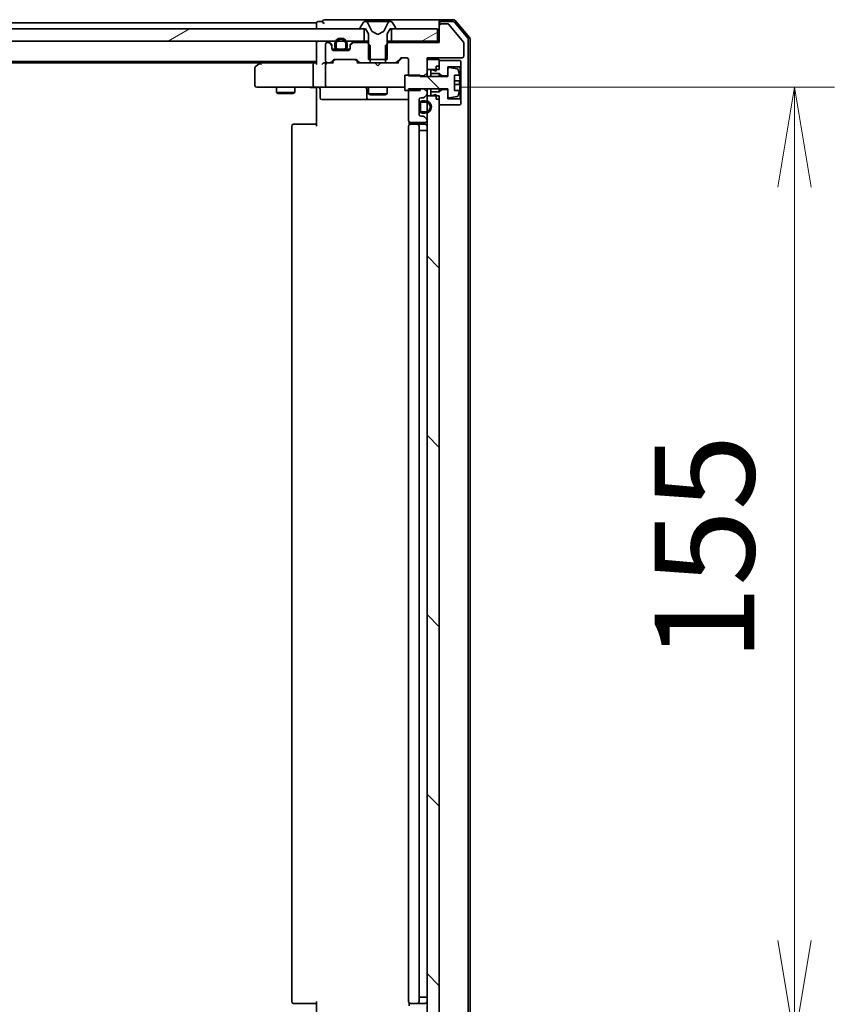
# Model space of a CAD drawing. Units: millimetres. Extents: x 7 to 9451, y -4 to 1830.
# Drawn here: x 1981 to 2114, y 1433 to 1593 of the extents above; entities that cross this region are included whole.
import ezdxf

# ---------------------------------------------------------------- set-up
doc = ezdxf.new("R2010")
doc.units = ezdxf.units.MM
doc.header["$LTSCALE"] = 0.5
doc.layers.get('Defpoints').update_dxf_attribs({"lineweight": 25})
for name, color, linetype, lineweight in [('Dimension (ISO)', 7, 'Continuous', 18), ('Dimension (ISO) @ 1', 7, 'Continuous', 18), ('Hatch (ISO)', 1, 'Continuous', 18), ('Visible (ISO)', 7, 'Continuous', 35)]:
    doc.layers.add(name, color=color, linetype=linetype, lineweight=lineweight)
doc.styles.add('Note Text (TK)', font='MS PGothic.ttf')
doc.dimstyles.new('Default - Method 1b (TK)', dxfattribs={"dimscale": 0.5, "dimtxt": 2.5, "dimasz": 2.5, "dimexe": 1, "dimexo": 1.5, "dimgap": 1, "dimtad": 1, "dimrnd": 1e-08, "dimdsep": 46, "dimtxsty": 'Note Text (TK)', "dimblk": 'OPEN', "dimcen": 0.09, "dimdle": 5, "dimclrd": 100, "dimclre": 100, "dimclrt": 7, "dimadec": 1, "dimazin": 1, "dimtfac": 1, "dimtmove": 0, "dimatfit": 3, "dimldrblk": 'OPEN', "dimfxl": 1, "dimtolj": 1, "dimlwd": -1, "dimlwe": -1, "dimarcsym": 0})
pattern_1 = [(30, (118.5, -48), (-10.31876, 17.8726), [])]
pattern_2 = [(135.0002, (118.5, -48), (-14.59286, -14.59297), [])]

# ---------------------------------------------------------------- blocks, each defined once
blk = doc.blocks.new('_Open')
at = {"color": 0, "linetype": 'ByBlock', "lineweight": -2}
for p, q in [((-1, 0.1667), (0, 0)), ((-1, -0.1667), (0, 0)), ((0, 0), (-1, 0))]:
    blk.add_line(p, q, dxfattribs=at)
blk = doc.blocks.new('*D31')
at = {"layer": 'Defpoints', "color": 0}
for p in [(2043.25, 1581.97), (2043.25, 1426.97), (2107.21, 1426.97)]:
    blk.add_point(p, dxfattribs=at)
at = {"layer": 'Dimension (ISO)', "color": 100}
for p, q in [((2053, 1581.97), (2113.71, 1581.97)), ((2107.21, 1565.72), (2107.21, 1443.22)), ((2053, 1426.97), (2113.71, 1426.97))]:
    blk.add_line(p, q, dxfattribs=at)
at = {"layer": 'Dimension (ISO)', "color": 100, "xscale": 16.25, "yscale": 16.25, "zscale": 16.25}
for p, rotation in [((2107.21, 1581.97), 90), ((2107.21, 1426.97), 270)]:
    blk.add_blockref('_Open', p, dxfattribs=dict(at, rotation=rotation))
at = {"layer": 'Dimension (ISO)', "color": 7, "insert": (2092.58, 1488.59), "char_height": 16.25, "attachment_point": 4, "rotation": 90, "style": 'Note Text (TK)'}
blk.add_mtext('\\A1;155', dxfattribs=at)

msp = doc.modelspace()

# ---------------------------------------------------------------- hatches: boundary and pattern name
at = {"layer": 'Hatch (ISO)'}
h = msp.add_hatch(dxfattribs=at)
h.set_pattern_fill('ANSI31', color=256, scale=165.1, angle=-14.9999778, style=0)
h.set_pattern_definition(pattern_1)
h.paths.add_polyline_path([(2037.18484, 1589.46756), (2037.18484, 1591.46756), (2036.63484, 1591.46756), (1572.23484, 1591.46756), (1571.68484, 1591.46756), (1571.68484, 1589.46756), (1574.58684, 1589.46756), (1574.83559, 1589.46756), (1576.03409, 1589.46756), (1576.28284, 1589.46756), (2032.55757, 1589.46756), (2032.79484, 1589.46756), (2034.07484, 1589.46756), (2034.31211, 1589.46756)])
h = msp.add_hatch(dxfattribs=at)
h.set_pattern_fill('ANSI31', color=256, scale=165.1, angle=-14.9999778, style=0)
h.set_pattern_definition(pattern_1)
h.paths.add_polyline_path([(2049.13484, 1589.46756), (2049.13484, 1591.46756), (2042.23484, 1591.46756), (2041.68484, 1591.46756), (2041.68484, 1589.46756)])
h = msp.add_hatch(dxfattribs=at)
h.set_pattern_fill('ANSI31', color=256, scale=165.1, angle=90.0002105, style=0)
h.set_pattern_definition(pattern_2)
edge = h.paths.add_edge_path()
edge.add_line((2043.83484, 1581.46756), (2044.43484, 1581.46756))
edge.add_line((2044.43484, 1581.46756), (2046.33484, 1581.46756))
edge.add_line((2046.33484, 1581.46756), (2046.33484, 1581.71113))
edge.add_line((2046.33484, 1581.71113), (2046.33484, 1581.71756))
edge.add_line((2046.33484, 1581.71756), (2050.83484, 1581.71756))
edge.add_line((2050.83484, 1581.71756), (2050.83484, 1581.61756))
edge.add_line((2050.83484, 1581.61756), (2050.83484, 1580.45261))
edge.add_ellipse((2051.03484, 1580.45261), major_axis=(0, -0.2), ratio=1, start_angle=270, end_angle=369.2129509)
edge.add_line((2051.06686, 1580.25519), (2052.36175, 1580.46522))
edge.add_ellipse((2052.32973, 1580.66264), major_axis=(0.19742, 0.03202), ratio=1, start_angle=270, end_angle=333.8961167)
edge.add_ellipse((2045.56234, 1582.71756), major_axis=(2.11303, 6.95876), ratio=1, start_angle=270, end_angle=276.9937665)
edge.add_line((2052.72661, 1581.46756), (2051.88484, 1581.46756))
edge.add_line((2051.88484, 1581.46756), (2051.88484, 1583.96756))
edge.add_line((2051.88484, 1583.96756), (2052.72661, 1583.96756))
edge.add_ellipse((2045.56234, 1582.71756), major_axis=(-1.25, 7.16427), ratio=1, start_angle=270, end_angle=276.9937665)
edge.add_ellipse((2052.32973, 1584.77248), major_axis=(-0.05811, 0.19137), ratio=1, start_angle=270, end_angle=333.8961167)
edge.add_line((2052.36175, 1584.9699), (2051.06686, 1585.17992))
edge.add_ellipse((2051.03484, 1584.9825), major_axis=(-0.19742, 0.03202), ratio=1, start_angle=270, end_angle=369.2129509)
edge.add_line((2050.83484, 1584.9825), (2050.83484, 1583.81756))
edge.add_line((2050.83484, 1583.81756), (2050.83484, 1583.71756))
edge.add_line((2050.83484, 1583.71756), (2046.33484, 1583.71756))
edge.add_line((2046.33484, 1583.71756), (2046.33484, 1583.82399))
edge.add_line((2046.33484, 1583.82399), (2046.33484, 1583.96756))
edge.add_line((2046.33484, 1583.96756), (2044.43484, 1583.96756))
edge.add_line((2044.43484, 1583.96756), (2043.83484, 1583.96756))
edge.add_line((2043.83484, 1583.96756), (2043.83484, 1581.46756))
h = msp.add_hatch(dxfattribs=at)
h.set_pattern_fill('ANSI31', color=256, scale=165.1, angle=90.0002105, style=0)
h.set_pattern_definition(pattern_2)
h.paths.add_polyline_path([(2047.43484, 1428.36756), (2048.93484, 1428.36756), (2049.43484, 1428.36756), (2049.43484, 1428.91756), (2049.43484, 1429.81756), (2049.43484, 1579.11756), (2049.43484, 1580.01756), (2049.43484, 1580.56756), (2048.93484, 1580.56756), (2047.43484, 1580.56756), (2047.43484, 1579.72756), (2047.43484, 1579.51696), (2047.43484, 1578.01816), (2047.43484, 1577.80756), (2047.43484, 1576.64329), (2047.43484, 1576.56756), (2047.43484, 1432.36756), (2047.43484, 1432.29182), (2047.43484, 1431.12756), (2047.43484, 1430.91696), (2047.43484, 1429.41816), (2047.43484, 1429.20756)])

# ---------------------------------------------------------------- linework, layer by layer
at = {"layer": 'Visible (ISO)'}
for p, q in [((2029.43484, 1592.46756), (1806.81484, 1592.46756)), ((2029.43484, 1592.46756), (2029.43484, 1592.16756)), ((2029.43484, 1592.16756), (2029.43484, 1591.46756)), ((2030.43484, 1592.66756), (2029.73484, 1592.66756)), ((2034.43484, 1592.96756), (2030.73484, 1592.96756)), ((2049.73484, 1592.96756), (2034.43484, 1592.96756)), ((2037.12569, 1592.57655), (2036.56715, 1591.71727)), ((2037.37477, 1592.66756), (2037.29337, 1592.66756)), ((2037.41211, 1592.66756), (2037.37477, 1592.66756)), ((2038.19164, 1592.66756), (2037.41211, 1592.66756)), ((2038.46604, 1591.09326), (2037.82266, 1592.38981)), ((2038.19164, 1592.66756), (2039.03078, 1592.66756)), ((2039.04439, 1592.66756), (2039.03078, 1592.66756)), ((2039.82528, 1592.66756), (2039.04439, 1592.66756)), ((2039.83889, 1592.66756), (2039.82528, 1592.66756)), ((2039.83889, 1592.66756), (2040.67804, 1592.66756)), ((2041.04701, 1592.38981), (2040.40364, 1591.09326)), ((2041.45756, 1592.66756), (2040.67804, 1592.66756)), ((2041.4949, 1592.66756), (2041.45756, 1592.66756)), ((2041.5763, 1592.66756), (2041.4949, 1592.66756)), ((2042.30253, 1591.71727), (2041.74399, 1592.57655)), ((2049.43484, 1592.36756), (2049.43484, 1592.66756)), ((2049.43484, 1592.36756), (2049.43484, 1591.96756)), ((2049.43484, 1591.96756), (2049.43484, 1589.26756)), ((2051.79433, 1592.96756), (2049.73484, 1592.96756)), ((2051.65381, 1592.66756), (2049.73484, 1592.66756)), ((2050.84116, 1592.26756), (2049.73484, 1592.26756)), ((2053.38848, 1589.32318), (2050.99481, 1592.19559)), ((2054.0653, 1589.94238), (2051.88428, 1592.55961)), ((2054.3653, 1590.051), (2052.02479, 1592.85961)), ((2037.18484, 1591.46756), (1571.68484, 1591.46756)), ((2036.53484, 1591.60827), (2036.53484, 1591.56756)), ((2036.63484, 1591.46756), (2037.43484, 1591.46756)), ((2037.18484, 1589.46756), (2037.18484, 1591.46756)), ((2037.43484, 1591.46756), (2037.93484, 1590.66756)), ((2037.93484, 1590.66756), (2037.93484, 1586.46756)), ((2039.43484, 1590.56756), (2038.48735, 1591.07134)), ((2040.38232, 1591.07134), (2039.43484, 1590.56756)), ((2040.93484, 1590.66756), (2041.43484, 1591.46756)), ((2040.93484, 1586.46756), (2040.93484, 1590.66756)), ((2041.43484, 1591.46756), (2042.23484, 1591.46756)), ((2049.13484, 1591.46756), (2041.68484, 1591.46756)), ((2041.68484, 1591.46756), (2041.68484, 1589.46756)), ((2042.33484, 1591.56756), (2042.33484, 1591.60827)), ((2049.13484, 1589.46756), (2049.13484, 1591.46756)), ((1571.68484, 1589.46756), (2037.18484, 1589.46756)), ((2029.43484, 1589.46756), (2029.43484, 1589.16756)), ((2029.43484, 1589.16756), (2029.43484, 1585.87969)), ((2030.93484, 1588.96756), (2030.93484, 1586.26756)), ((2031.31057, 1589.26756), (2031.23484, 1589.26756)), ((2031.84697, 1589.05542), (2031.52271, 1589.37969)), ((2031.84697, 1588.85542), (2031.52271, 1589.17969)), ((2031.93484, 1588.64329), (2031.93484, 1588.84329)), ((2032.43484, 1588.98756), (2032.43484, 1588.48756)), ((2032.63484, 1588.48756), (2032.63484, 1588.98756)), ((2032.63484, 1588.98756), (2032.63484, 1588.48756)), ((2034.23484, 1588.98756), (2034.23484, 1588.48756)), ((2034.23484, 1588.48756), (2034.23484, 1588.98756)), ((2034.43484, 1588.48756), (2034.43484, 1588.98756)), ((2034.93484, 1588.84329), (2034.93484, 1588.64329)), ((2035.34697, 1589.37969), (2035.02271, 1589.05542)), ((2035.34697, 1589.17969), (2035.02271, 1588.85542)), ((2037.70534, 1589.26756), (2035.5591, 1589.26756)), ((2037.93484, 1589.46756), (2037.18484, 1589.46756)), ((2038.20534, 1588.76756), (2037.70534, 1589.26756)), ((2037.93484, 1589.26756), (2037.70534, 1589.26756)), ((2038.20534, 1585.96756), (2038.20534, 1588.76756)), ((2041.16434, 1589.26756), (2040.66434, 1588.76756)), ((2040.66434, 1588.76756), (2040.66434, 1585.96756)), ((2041.68484, 1589.46756), (2040.93484, 1589.46756)), ((2041.16434, 1589.26756), (2040.93484, 1589.26756)), ((2049.43484, 1589.26756), (2041.16434, 1589.26756)), ((2041.68484, 1589.46756), (2049.13484, 1589.46756)), ((2049.43484, 1589.46756), (2049.13484, 1589.46756)), ((2053.43484, 1587.06756), (2053.43484, 1589.19515)), ((2054.13484, 1419.18479), (2054.13484, 1589.75033)), ((2054.43484, 1419.07617), (2054.43484, 1589.85894)), ((2031.93484, 1588.26756), (2031.93484, 1588.64329)), ((2032.53484, 1588.18756), (2031.9457, 1588.18756)), ((2032.55065, 1588.16756), (2031.95199, 1588.16756)), ((2034.63484, 1587.96756), (2032.23484, 1587.96756)), ((2033.93484, 1588.18756), (2032.93484, 1588.18756)), ((2032.93484, 1588.18756), (2033.93484, 1588.18756)), ((2032.93484, 1587.98756), (2033.93484, 1587.98756)), ((2033.88484, 1587.98756), (2032.98484, 1587.98756)), ((2032.98484, 1587.98756), (2032.98484, 1587.96756)), ((2032.98484, 1587.96756), (2033.88484, 1587.96756)), ((2033.88484, 1587.96756), (2033.88484, 1587.98756)), ((2034.91768, 1588.16756), (2034.31903, 1588.16756)), ((2034.92397, 1588.18756), (2034.33484, 1588.18756)), ((2034.93484, 1588.64329), (2034.93484, 1588.26756)), ((1579.43484, 1586.16756), (2029.43484, 1586.16756)), ((1588.5015, 1585.96756), (2020.36817, 1585.96756)), ((2020.28817, 1585.90756), (2019.55484, 1585.35756)), ((2020.63484, 1586.16756), (2020.28817, 1585.90756)), ((2020.49824, 1585.66756), (2020.34263, 1585.82316)), ((2029.0591, 1585.96756), (2020.46817, 1585.96756)), ((2028.93484, 1585.66756), (2028.93484, 1582.26756)), ((2029.43484, 1585.96756), (2029.0591, 1585.96756)), ((2031.23484, 1585.96756), (2030.8591, 1585.96756)), ((2030.93484, 1585.66756), (2030.93484, 1582.26756)), ((2031.23484, 1585.96756), (2031.61057, 1585.96756)), ((2032.11093, 1585.96756), (2031.61057, 1585.96756)), ((2031.82271, 1586.05542), (2032.14697, 1586.37969)), ((2031.93484, 1585.96756), (2032.34695, 1586.37967)), ((2032.3591, 1586.46756), (2035.86057, 1586.46756)), ((2035.87272, 1586.37967), (2036.28484, 1585.96756)), ((2036.07271, 1586.37969), (2036.39697, 1586.05542)), ((2036.6091, 1585.96756), (2036.10874, 1585.96756)), ((2036.6091, 1585.96756), (2038.20534, 1585.96756)), ((2037.93484, 1586.46756), (2040.93484, 1586.46756)), ((2040.66434, 1585.96756), (2038.20534, 1585.96756)), ((2038.99484, 1585.90756), (2038.93484, 1585.96756)), ((2039.43484, 1585.46756), (2038.99484, 1585.90756)), ((2039.43484, 1585.46756), (2039.87484, 1585.90756)), ((2039.93484, 1585.96756), (2039.87484, 1585.90756)), ((2040.66434, 1585.96756), (2042.26057, 1585.96756)), ((2042.76093, 1585.96756), (2042.26057, 1585.96756)), ((2042.47271, 1586.05542), (2043.09697, 1586.67969)), ((2042.58484, 1585.96756), (2043.29695, 1586.67967)), ((2043.3091, 1586.76756), (2044.13484, 1586.76756)), ((2044.43484, 1586.46756), (2044.43484, 1583.82399)), ((2047.43484, 1584.32399), (2047.43484, 1586.76756)), ((2047.43484, 1586.76756), (2053.13484, 1586.76756)), ((2049.43484, 1586.46756), (2047.43484, 1586.46756)), ((2047.43484, 1586.46756), (2047.43484, 1584.86756)), ((2049.43484, 1584.86756), (2049.43484, 1586.46756)), ((2052.83484, 1586.31756), (2049.43484, 1586.31756)), ((2049.43484, 1586.31756), (2049.43484, 1585.41756)), ((2052.93484, 1586.21756), (2052.83484, 1586.31756)), ((2052.93484, 1585.41756), (2052.93484, 1586.21756)), ((2019.43484, 1585.11756), (2019.43484, 1582.26756)), ((2046.33484, 1583.96756), (2043.83484, 1583.96756)), ((2043.83484, 1583.96756), (2043.83484, 1581.46756)), ((2046.33484, 1583.71756), (2046.33484, 1583.96756)), ((2046.93484, 1583.82399), (2047.43484, 1584.32399)), ((2047.43484, 1584.86756), (2049.43484, 1584.86756)), ((2047.43484, 1583.71756), (2047.43484, 1584.32399)), ((2048.33484, 1584.81756), (2048.03484, 1584.81756)), ((2048.03484, 1584.81756), (2048.03484, 1584.21756)), ((2048.03484, 1584.21756), (2049.43484, 1584.21756)), ((2048.03484, 1583.71756), (2048.03484, 1584.21756)), ((2048.93484, 1584.61756), (2048.33484, 1584.81756)), ((2048.93484, 1585.41756), (2049.43484, 1585.41756)), ((2048.93484, 1585.41756), (2048.93484, 1584.61756)), ((2049.43484, 1584.21756), (2049.83484, 1583.81756)), ((2049.43484, 1583.71756), (2049.43484, 1584.21756)), ((2050.83484, 1583.81756), (2050.83484, 1585.31756)), ((2050.83484, 1585.31756), (2052.83484, 1585.31756)), ((2050.83484, 1584.9825), (2050.83484, 1583.71756)), ((2052.36175, 1584.9699), (2051.06686, 1585.17992)), ((2051.88484, 1581.46756), (2051.88484, 1583.96756)), ((2051.88484, 1583.96756), (2052.72661, 1583.96756)), ((2052.83484, 1585.31756), (2052.93484, 1585.41756)), ((2052.83484, 1585.31756), (2052.83484, 1580.11756)), ((2052.93484, 1580.01756), (2052.93484, 1585.41756)), ((2044.43484, 1583.82399), (2046.93484, 1583.82399)), ((2050.83484, 1583.71756), (2046.33484, 1583.71756)), ((2046.93484, 1583.82399), (2046.93484, 1583.71756)), ((2049.83484, 1583.81756), (2050.83484, 1583.81756)), ((2049.83484, 1583.71756), (2049.83484, 1583.81756)), ((2052.78532, 1583.03006), (2051.88484, 1583.03006)), ((2051.88484, 1582.40506), (2052.78532, 1582.40506)), ((2019.73484, 1581.96756), (2020.49824, 1581.96756)), ((2020.49824, 1581.96756), (2029.0591, 1581.96756)), ((2022.93484, 1581.96756), (2022.93484, 1581.11756)), ((2022.93484, 1581.11756), (2025.93484, 1581.11756)), ((2023.24156, 1580.96419), (2022.93484, 1581.11756)), ((2025.62811, 1580.96419), (2023.24156, 1580.96419)), ((2025.62811, 1580.96419), (2025.93484, 1581.11756)), ((2025.93484, 1581.96756), (2025.93484, 1581.11756)), ((2031.23484, 1581.96756), (2029.0591, 1581.96756)), ((2029.43484, 1581.74252), (2029.43484, 1581.95982)), ((2029.43484, 1581.74252), (2029.43484, 1581.46756)), ((2029.43484, 1575.66756), (2029.43484, 1581.46756)), ((2030.03615, 1581.66756), (2030.03615, 1580.26756)), ((2031.23484, 1581.96756), (2032.05306, 1581.96756)), ((2032.05306, 1581.96756), (2043.24943, 1581.96756)), ((2037.64031, 1581.66756), (2037.64031, 1580.26756)), ((2037.93484, 1581.96756), (2037.93484, 1580.91756)), ((2037.93484, 1580.91756), (2040.93484, 1580.91756)), ((2038.24156, 1580.76419), (2037.93484, 1580.91756)), ((2040.62811, 1580.76419), (2038.24156, 1580.76419)), ((2040.62811, 1580.76419), (2040.93484, 1580.91756)), ((2040.93484, 1581.96756), (2040.93484, 1580.91756)), ((2043.24943, 1581.96756), (2043.83484, 1581.96756)), ((2043.83484, 1581.46756), (2046.33484, 1581.46756)), ((2046.93484, 1581.71113), (2044.43484, 1581.71113)), ((2044.43484, 1581.71113), (2044.43484, 1576.56756)), ((2046.33484, 1581.46756), (2046.33484, 1581.71756)), ((2046.33484, 1581.71756), (2050.83484, 1581.71756)), ((2046.93484, 1581.71756), (2046.93484, 1581.71113)), ((2047.43484, 1581.21113), (2046.93484, 1581.71113)), ((2047.43484, 1581.21113), (2047.43484, 1581.71756)), ((2047.43484, 1580.89182), (2047.43484, 1581.21113)), ((2047.43484, 1580.56756), (2047.43484, 1580.89182)), ((2048.03484, 1581.21756), (2048.03484, 1581.71756)), ((2049.43484, 1581.21756), (2048.03484, 1581.21756)), ((2048.03484, 1581.21756), (2048.03484, 1580.61756)), ((2048.33484, 1580.61756), (2048.93484, 1580.81756)), ((2048.93484, 1580.81756), (2048.93484, 1580.01756)), ((2049.43484, 1581.21756), (2049.43484, 1581.71756)), ((2049.83484, 1581.61756), (2049.43484, 1581.21756)), ((2049.83484, 1581.61756), (2049.83484, 1581.71756)), ((2050.83484, 1581.61756), (2049.83484, 1581.61756)), ((2050.83484, 1581.71756), (2050.83484, 1580.45261)), ((2050.83484, 1580.11756), (2050.83484, 1581.61756)), ((2052.72661, 1581.46756), (2051.88484, 1581.46756)), ((2030.33615, 1579.96756), (2034.26579, 1579.96756)), ((2034.26579, 1579.96756), (2037.94031, 1579.96756)), ((2037.94031, 1579.96756), (2038.11188, 1579.96756)), ((2038.11188, 1579.96756), (2044.43484, 1579.96756)), ((2046.13484, 1577.56756), (2046.13484, 1579.96756)), ((2046.15484, 1579.21756), (2046.13484, 1579.21756)), ((2046.13484, 1579.21756), (2046.13484, 1578.31756)), ((2046.15484, 1579.26756), (2046.15484, 1578.26756)), ((2046.15484, 1578.31756), (2046.15484, 1579.21756)), ((2046.35484, 1578.26756), (2046.35484, 1579.26756)), ((2046.35484, 1579.26756), (2046.35484, 1578.26756)), ((2046.43484, 1580.26756), (2046.81057, 1580.26756)), ((2047.15484, 1579.76756), (2046.65484, 1579.76756)), ((2046.65484, 1579.56756), (2047.15484, 1579.56756)), ((2047.15484, 1579.56756), (2046.65484, 1579.56756)), ((2047.02271, 1580.35542), (2047.34697, 1580.67969)), ((2049.43484, 1580.56756), (2047.43484, 1580.56756)), ((2047.43484, 1580.56756), (2047.43484, 1428.36756)), ((2048.03484, 1580.61756), (2048.33484, 1580.61756)), ((2048.93484, 1580.01756), (2049.43484, 1580.01756)), ((2049.43484, 1428.36756), (2049.43484, 1580.56756)), ((2049.43484, 1580.01756), (2049.43484, 1579.11756)), ((2049.43484, 1579.11756), (2052.83484, 1579.11756)), ((2052.83484, 1580.11756), (2050.83484, 1580.11756)), ((2051.06686, 1580.25519), (2052.36175, 1580.46522)), ((2052.93484, 1580.01756), (2052.83484, 1580.11756)), ((2052.83484, 1579.11756), (2052.93484, 1579.21756)), ((2052.93484, 1579.21756), (2052.93484, 1580.01756)), ((2046.13484, 1578.31756), (2046.15484, 1578.31756)), ((2047.15484, 1577.96756), (2046.65484, 1577.96756)), ((2046.65484, 1577.96756), (2047.15484, 1577.96756)), ((2046.65484, 1577.76756), (2047.15484, 1577.76756)), ((2025.73484, 1575.96756), (2025.79342, 1575.96756)), ((2026.50052, 1575.96756), (2025.79342, 1575.96756)), ((2026.50052, 1575.96756), (2026.64194, 1575.96756)), ((2029.02062, 1575.96756), (2026.64194, 1575.96756)), ((2029.02062, 1575.96756), (2029.43484, 1575.96756)), ((2044.52466, 1576.35349), (2044.52466, 1575.88162)), ((2044.73484, 1576.26756), (2047.13484, 1576.26756)), ((2044.73484, 1575.96756), (2044.79342, 1575.96756)), ((2045.50052, 1575.96756), (2044.79342, 1575.96756)), ((2045.50052, 1575.96756), (2045.64194, 1575.96756)), ((2045.83484, 1575.96756), (2045.64194, 1575.96756)), ((2047.13484, 1575.96756), (2045.83484, 1575.96756)), ((2046.81057, 1577.26756), (2046.43484, 1577.26756)), ((2047.34697, 1576.85542), (2047.02271, 1577.17969)), ((2047.43484, 1576.56756), (2047.43484, 1576.64329)), ((2025.43484, 1575.66756), (2025.43484, 1433.26756)), ((2044.43484, 1575.66756), (2044.43484, 1433.26756)), ((2046.13484, 1433.26756), (2046.13484, 1575.66756)), ((2046.65484, 1574.96756), (2046.15484, 1574.96756)), ((2046.15484, 1433.96756), (2046.15484, 1574.96756)), ((2046.65484, 1574.96756), (2047.15484, 1574.96756)), ((2047.43484, 1574.96756), (2047.15484, 1574.96756)), ((2046.15484, 1433.96756), (2046.65484, 1433.96756)), ((2047.15484, 1433.96756), (2046.65484, 1433.96756)), ((2047.15484, 1433.96756), (2047.43484, 1433.96756)), ((2025.79342, 1432.96756), (2025.73484, 1432.96756)), ((2025.79342, 1432.96756), (2026.50052, 1432.96756)), ((2026.64194, 1432.96756), (2026.50052, 1432.96756)), ((2026.64194, 1432.96756), (2029.02062, 1432.96756)), ((2029.43484, 1432.96756), (2029.02062, 1432.96756)), ((2029.43484, 1427.46756), (2029.43484, 1433.26756)), ((2044.52466, 1433.05349), (2044.52466, 1432.58162)), ((2044.79342, 1432.96756), (2044.73484, 1432.96756)), ((2044.79342, 1432.96756), (2045.50052, 1432.96756)), ((2045.64194, 1432.96756), (2045.50052, 1432.96756)), ((2045.64194, 1432.96756), (2045.83484, 1432.96756)), ((2045.83484, 1432.96756), (2047.13484, 1432.96756))]:
    msp.add_line(p, q, dxfattribs=at)
for centre, radius, start, end in [((2029.73484, 1592.36756), 0.3, 90, 180), ((2030.73484, 1592.66756), 0.3, 90, 180), ((2030.73484, 1592.66756), 0.3, 180, 270), ((2037.29337, 1592.46756), 0.2, 90, 146.9761324), ((2037.37477, 1592.16756), 0.5, 26.3917032, 90), ((2041.4949, 1592.16756), 0.5, 90, 153.6082968), ((2041.5763, 1592.46756), 0.2, 33.0238676, 90), ((2049.73484, 1592.66756), 0.3, 90, 180), ((2049.73484, 1592.36756), 0.3, 90, 180), ((2049.73484, 1591.96756), 0.3, 90, 180), ((2050.84116, 1592.06756), 0.2, 39.8055711, 90), ((2051.65381, 1592.36756), 0.3, 39.8055711, 90), ((2051.79433, 1592.66756), 0.3, 39.8055711, 90), ((2036.73484, 1591.60827), 0.2, 146.9761324, 180), ((2036.63484, 1591.56756), 0.1, 180, 270), ((2038.51083, 1591.11549), 0.05, 206.3917032, 242), ((2040.35885, 1591.11549), 0.05, 298, 333.6082968), ((2042.23484, 1591.56756), 0.1, 270, 0), ((2042.13484, 1591.60827), 0.2, 0, 33.0238676), ((2029.73484, 1589.16756), 0.3, 90, 180), ((2031.23484, 1588.96756), 0.3, 90, 180), ((2031.31057, 1589.16756), 0.3, 45, 90), ((2031.31057, 1588.96756), 0.3, 45, 90), ((2031.63484, 1588.84329), 0.3, 0, 45), ((2031.63484, 1588.64329), 0.3, 0, 45), ((2033.43484, 1588.98756), 1, 0, 180), ((2033.43484, 1588.98756), 0.8, 0, 180), ((2033.43484, 1588.98756), 0.8, 0, 180), ((2035.23484, 1588.84329), 0.3, 135, 180), ((2035.23484, 1588.64329), 0.3, 135, 180), ((2035.5591, 1589.16756), 0.3, 90, 135), ((2035.5591, 1588.96756), 0.3, 90, 135), ((2053.23484, 1589.19515), 0.2, 0, 39.8055711), ((2053.83484, 1589.75033), 0.3, 0, 39.8055711), ((2054.13484, 1589.85894), 0.3, 0, 39.8055711), ((2032.23484, 1588.26756), 0.3, 180, 270), ((2032.93484, 1588.48756), 0.5, 180, 270), ((2032.93484, 1588.48756), 0.3, 180, 270), ((2032.93484, 1588.48756), 0.3, 180, 270), ((2033.93484, 1588.48756), 0.3, 270, 0), ((2033.93484, 1588.48756), 0.5, 270, 0), ((2033.93484, 1588.48756), 0.3, 270, 0), ((2034.63484, 1588.26756), 0.3, 270, 0), ((2020.46817, 1585.66756), 0.3, 113.4379842, 126.8698976), ((2020.46817, 1585.66756), 0.3, 90, 113.4379842), ((2031.23484, 1586.26756), 0.3, 180, 270), ((2031.23484, 1585.66756), 0.3, 148.7555453, 180), ((2031.23484, 1585.66756), 0.3, 90, 113.4379956), ((2031.61057, 1586.26756), 0.3, 270, 315), ((2032.3591, 1586.16756), 0.3, 90, 135), ((2035.86057, 1586.16756), 0.3, 45, 90), ((2036.6091, 1586.26756), 0.3, 225, 270), ((2042.26057, 1586.26756), 0.3, 270, 315), ((2043.3091, 1586.46756), 0.3, 90, 135), ((2044.13484, 1586.46756), 0.3, 0, 90), ((2053.13484, 1587.06756), 0.3, 270, 0), ((2019.73484, 1585.11756), 0.3, 126.8698976, 180), ((2051.03484, 1584.9825), 0.2, 80.7870491, 180), ((2052.32973, 1584.77248), 0.2, 16.8909324, 80.7870491), ((2045.56234, 1582.71756), 7.2725, 9.8971658, 16.8909324), ((2045.56234, 1582.71756), 7.26578, 6.2222114, 9.906408), ((2045.56234, 1582.71756), 7.16427, 357.5000083, 2.4999917), ((2019.73484, 1582.26756), 0.3, 180, 270), ((2029.73615, 1581.66756), 0.3, 0, 90), ((2031.23484, 1582.26756), 0.3, 180, 270), ((2037.34031, 1581.66756), 0.3, 0, 90), ((2047.13484, 1580.89182), 0.3, 315, 0), ((2045.56234, 1582.71756), 7.2725, 343.1090676, 350.1028342), ((2045.56234, 1582.71756), 7.26578, 350.093592, 353.7777886), ((2030.33615, 1580.26756), 0.3, 180, 270), ((2037.94031, 1580.26756), 0.3, 180, 270), ((2046.43484, 1579.96756), 0.3, 90, 180), ((2046.65484, 1579.26756), 0.5, 90, 180), ((2046.65484, 1579.26756), 0.3, 90, 180), ((2046.65484, 1579.26756), 0.3, 90, 180), ((2046.81057, 1580.56756), 0.3, 270, 315), ((2047.15484, 1578.76756), 1, 270, 90), ((2047.15484, 1578.76756), 0.8, 270, 90), ((2047.15484, 1578.76756), 0.8, 270, 90), ((2051.03484, 1580.45261), 0.2, 180, 279.2129509), ((2052.32973, 1580.66264), 0.2, 279.2129509, 343.1090676), ((2046.43484, 1577.56756), 0.3, 180, 270), ((2046.65484, 1578.26756), 0.5, 180, 270), ((2046.65484, 1578.26756), 0.3, 180, 270), ((2046.65484, 1578.26756), 0.3, 180, 270), ((2025.73484, 1575.66756), 0.3, 90, 180), ((2044.73484, 1576.56756), 0.3, 180, 270), ((2044.73484, 1575.66756), 0.3, 90, 180), ((2045.83484, 1575.66756), 0.3, 0, 90), ((2046.81057, 1576.96756), 0.3, 45, 90), ((2047.13484, 1576.56756), 0.3, 270, 0), ((2047.13484, 1575.66756), 0.3, 0, 90), ((2047.13484, 1576.64329), 0.3, 0, 45), ((2025.73484, 1433.26756), 0.3, 180, 270), ((2044.73484, 1433.26756), 0.3, 180, 270), ((2045.83484, 1433.26756), 0.3, 270, 0), ((2047.13484, 1433.26756), 0.3, 270, 0)]:
    msp.add_arc(centre, radius, start, end, dxfattribs=at)
for centre, major_axis, ratio, start_param, end_param in [((2020.49824, 1585.6901), (0.24115, 0.48229), 0.37002441, 1.47901306, 1.753739894), ((2029.0591, 1585.66756), (0, -0.3), 0.414213562, 3.141592654, 4.71238898), ((2029.73484, 1585.66756), (0.27716, -0.27716), 0.414213562, 3.534291735, 4.319689899), ((2030.5591, 1585.66756), (-0.27716, -0.27716), 0.414213562, 4.319689899, 5.105088062), ((2030.8591, 1585.66756), (-0.42426, 0), 0.707106781, 4.71238898, 5.497787144), ((2031.23484, 1585.6901), (-0.25155, 0.48303), 0.33843751, 1.121615625, 1.396342459), ((2031.26706, 1585.66756), (-0.64874, 0.20444), 0.33843751, 4.818639154, 5.053070364), ((2032.21407, 1585.66756), (0.12456, -0.29583), 0.400410446, 2.331066929, 2.974568038), ((2032.55913, 1586.16756), (-0.30004, 0), 0.999850756, 4.71238898, 5.497861771), ((2035.66054, 1586.16756), (0.30004, 0), 0.999850756, 0.785323536, 1.570796327), ((2036.00561, 1585.66756), (-0.12456, -0.29583), 0.400410446, 3.308617269, 3.952118378), ((2042.86407, 1585.66756), (0.12456, -0.29583), 0.400410446, 2.331066929, 2.974568038), ((2043.50913, 1586.46756), (-0.30004, 0), 0.999850756, 4.71238898, 5.497861771), ((2029.0591, 1582.26756), (0, -0.3), 0.414213562, 4.71238898, 6.283185307)]:
    msp.add_ellipse(centre, major_axis=major_axis, ratio=ratio, start_param=start_param, end_param=end_param, dxfattribs=at)
for points, knots in [([(2020.34884, 1585.9428), (2020.34789, 1585.9404), (2020.34698, 1585.93783), (2020.34173, 1585.92061), (2020.33921, 1585.90124), (2020.33879, 1585.86403), (2020.34003, 1585.84325), (2020.34263, 1585.82316)], [0.38103121919, 0.38103121919, 0.38103121919, 0.38103121919, 0.38274190298, 0.38274190298, 0.39176165425, 0.39176165425, 0.39855363814, 0.39855363814, 0.39855363814, 0.39855363814]), ([(2031.11551, 1585.9428), (2031.10925, 1585.94009), (2031.10317, 1585.9372), (2031.07067, 1585.92044), (2031.04152, 1585.89895), (2031.00537, 1585.86199), (2030.99002, 1585.84239), (2030.97835, 1585.82316)], [0.25088676602, 0.25088676602, 0.25088676602, 0.25088676602, 0.25287796936, 0.25287796936, 0.26195841823, 0.26195841823, 0.26838803202, 0.26838803202, 0.26838803202, 0.26838803202]), ([(2052.78532, 1583.50506), (2052.7918, 1583.44562), (2052.79743, 1583.38206), (2052.8049, 1583.26498), (2052.80674, 1583.21146), (2052.80674, 1583.1269), (2052.8049, 1583.09032), (2052.79743, 1583.0419), (2052.7918, 1583.03006), (2052.78532, 1583.03006)], [0, 0, 0, 0, 0.01793694289, 0.01793694289, 0.03587388579, 0.03587388579, 0.05381082868, 0.05381082868, 0.07174777158, 0.07174777158, 0.07174777158, 0.07174777158]), ([(2052.78532, 1582.40506), (2052.7918, 1582.40506), (2052.79743, 1582.39321), (2052.8049, 1582.34479), (2052.80674, 1582.30821), (2052.80674, 1582.22365), (2052.8049, 1582.17013), (2052.79743, 1582.05305), (2052.7918, 1581.98949), (2052.78532, 1581.93006)], [0, 0, 0, 0, 0.01793694289, 0.01793694289, 0.03587388579, 0.03587388579, 0.05381082868, 0.05381082868, 0.07174777158, 0.07174777158, 0.07174777158, 0.07174777158]), ([(2028.27229, 1581.96756), (2028.34167, 1581.96756), (2028.41351, 1581.96505), (2028.56188, 1581.9581), (2028.63845, 1581.95369), (2028.79544, 1581.94635), (2028.87586, 1581.94349), (2029.03777, 1581.94157), (2029.11918, 1581.94254), (2029.27945, 1581.94757), (2029.35828, 1581.95157), (2029.43484, 1581.95557)], [0, 0, 0, 0, 0.0229543492, 0.0229543492, 0.0459086984, 0.0459086984, 0.0688630477, 0.0688630477, 0.0918173969, 0.0918173969, 0.1147717461, 0.1147717461, 0.1147717461, 0.1147717461])]:
    msp.add_open_spline(points, degree=3, knots=knots, dxfattribs=at)

# ---------------------------------------------------------------- dimensions: what is measured, and where the dimension line sits
at = {"layer": 'Dimension (ISO) @ 1', "color": 100}
dim = msp.add_linear_dim(base=(2107.20511, 1426.96756), p1=(2043.24943, 1581.96756), p2=(2043.24943, 1426.96756), angle=270, dimstyle='Default - Method 1b (TK)', override={"dimscale": 1, "dimtxt": 16.25, "dimasz": 16.25, "dimexe": 6.5, "dimexo": 9.75, "dimgap": 6.5, "dimdec": 2, "dimcen": 0.585, "dimtol": 0, "dimlim": 0, "dimtp": 0, "dimtm": 0, "dimtdec": 2, "dimtix": 0, "dimtofl": 0, "dimtmove": 0, "dimatfit": 1}, dxfattribs=at)
dim.commit()
dim.dimension.update_dxf_attribs({"geometry": '*D31', "text_midpoint": (2107.20511, 1504.46756), "dimtype": 128})

doc.saveas('drawing.dxf')
